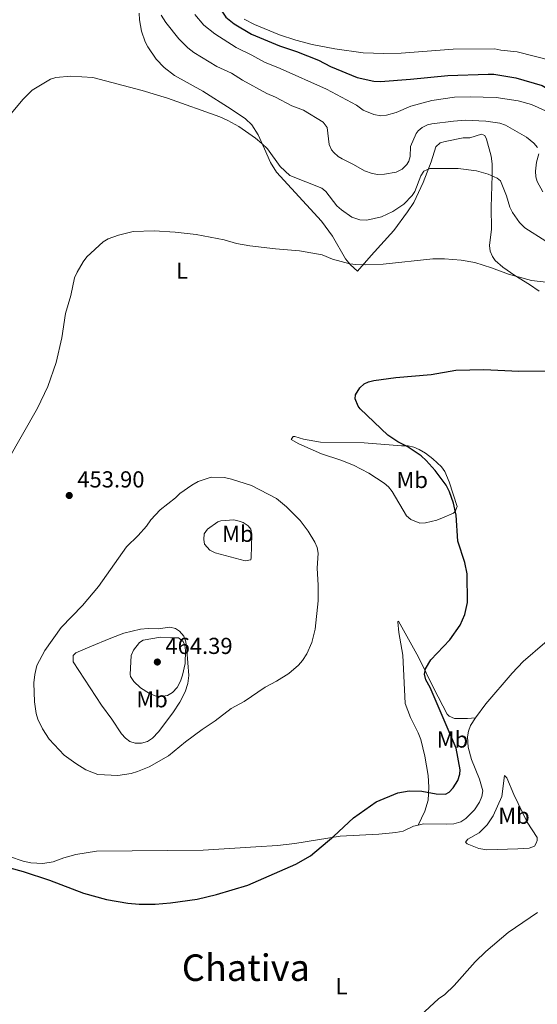
# Model space of a CAD drawing. Units: metres. Extents: x 625294 to 628770, y 4685604 to 4687977.
# Drawn here: x 628250 to 628475, y 4686737 to 4687164 of the extents above; entities that cross this region are included whole.
import ezdxf
from ezdxf.enums import TextEntityAlignment as Align

# ---------------------------------------------------------------- set-up
doc = ezdxf.new("R2010")
doc.units = ezdxf.units.M
doc.header["$MEASUREMENT"] = 0
doc.linetypes.add('DGN Style 5', pattern=[1.217945, 0.521977, -0.695969])
for name, color, linetype, lineweight in [('Barranco lineal no visto', 142, 'DGN Style 5', 0), ('Cota de punto acotado terreno', 7, 'Continuous', 0), ('Curva de nivel directora', 30, 'Continuous', 30), ('Curva de nivel intermedia', 30, 'Continuous', 0), ('Etiqueta de uso rústico', 92, 'Continuous', 0), ('Línea de cambio de uso (parcela vista)', 92, 'Continuous', 0), ('Punto acotado terreno (símbolo)', 7, 'Continuous', 0), ('Texto de Área (paraje) menor', 7, 'Continuous', 0)]:
    doc.layers.add(name, color=color, linetype=linetype, lineweight=lineweight)
doc.styles.add('Style-Arial', font='arial.ttf')

# ---------------------------------------------------------------- blocks, each defined once
blk = doc.blocks.new('5PATER')
at = {"layer": 'Barranco lineal no visto', "linetype": 'Continuous', "lineweight": 0}
h = blk.add_hatch(color=51, dxfattribs=at)
edge = h.paths.add_edge_path()
edge.add_ellipse((0, 0), major_axis=(-0.11, -0.111), ratio=0.999422, start_angle=0, end_angle=360)

msp = doc.modelspace()

# ---------------------------------------------------------------- linework, layer by layer
at = {"layer": 'Curva de nivel directora', "color": 30, "linetype": 'Continuous', "lineweight": 30, "flags": 128}
for points, elevation in [([(628334.98, 4687172.33), (628339.94, 4687165.03), (628343.52, 4687162.19), (628350.99, 4687157.6), (628363.2, 4687152.55), (628370.63, 4687150.11), (628380.12, 4687146.3), (628385.31, 4687143.6), (628396.84, 4687138.82), (628404.18, 4687137.27), (628406.96, 4687137.1), (628420.02, 4687138.07), (628436.18, 4687139.73), (628453.75, 4687140.35), (628456.25, 4687140.24), (628465.67, 4687138.73), (628477.2, 4687135.38), (628486.14, 4687130.1), (628491.66, 4687123.3), (628493.6, 4687121.71), (628494.39, 4687121.28)], 475), ([(628241.93, 4686797.22), (628252.05, 4686794.5), (628263.48, 4686790.76), (628278.15, 4686785.07), (628288.16, 4686782.35), (628297.4, 4686780.79), (628302.39, 4686780.38), (628309.24, 4686780.34), (628315.94, 4686780.88), (628327.49, 4686782.58), (628335.93, 4686784.54), (628349.46, 4686788.62), (628370.32, 4686797.76), (628376.59, 4686801.31), (628386.75, 4686809.8), (628395.29, 4686817.79), (628405.16, 4686824.69), (628414.61, 4686828.62), (628419.52, 4686829.56), (628424.91, 4686829.34), (628431.23, 4686828.15), (628435.2, 4686828.11), (628436.79, 4686828.99), (628438.54, 4686830.79), (628440.54, 4686833.99), (628441.44, 4686836.75), (628441.56, 4686838.61), (628439.8, 4686848.02), (628428.64, 4686874.3), (628426.76, 4686877.59), (628426.07, 4686880.03), (628426.57, 4686882.41), (628428.87, 4686886.31), (628437.07, 4686895.02), (628441.59, 4686901.32), (628443.61, 4686905.92), (628444.72, 4686911.21), (628444.64, 4686923.66), (628443.6, 4686928.55), (628440.63, 4686937.81), (628439.82, 4686948.98), (628438.66, 4686954.32), (628437, 4686959.22), (628435.53, 4686962.1), (628430.78, 4686968.49), (628426.89, 4686972.77), (628424.67, 4686974.73), (628418.53, 4686978.85), (628414.53, 4686980.82), (628410.2, 4686983.71), (628398.19, 4686995.16), (628397.34, 4686996.29), (628396, 4686999.48), (628396.18, 4687001.2), (628398.06, 4687004.34), (628400, 4687005.98), (628401.77, 4687006.87), (628404.18, 4687007.52), (628413.64, 4687008.68), (628428.94, 4687010), (628439.76, 4687011.95), (628451.88, 4687012.25), (628467.11, 4687011.52)], 450), ([(628467.11, 4687011.52), (628485.51, 4687011.59)], 450)]:
    msp.add_lwpolyline(points, dxfattribs=dict(at, elevation=elevation))
at = {"layer": 'Curva de nivel intermedia', "color": 30, "linetype": 'Continuous', "lineweight": 0, "flags": 128}
for points, elevation in [([(628311.94, 4687165.81), (628313.87, 4687162.69), (628319.56, 4687155.62), (628323.48, 4687151.71), (628326.09, 4687149.72), (628336.06, 4687143.57), (628342.38, 4687140.67), (628347.2, 4687137.7), (628357.71, 4687131.96), (628361.46, 4687130.37), (628368.56, 4687126.54), (628373.59, 4687124.62), (628382.15, 4687119.48), (628383.88, 4687117.17), (628384.74, 4687109.75), (628385.79, 4687107.5), (628386.73, 4687106.36), (628388.61, 4687104.65), (628390.42, 4687103.52), (628395.36, 4687101.17), (628400.07, 4687098.37), (628403.39, 4687097.2), (628405.87, 4687096.84), (628408.78, 4687096.93), (628413.76, 4687097.75), (628416.48, 4687099.13), (628418.52, 4687101.15), (628419.38, 4687102.62), (628419.88, 4687104.66), (628420.02, 4687108.95), (628422.57, 4687114.52), (628423.34, 4687115.76), (628425.13, 4687117.18), (628427.43, 4687118.27), (628429.29, 4687118.75), (628438.7, 4687119.98), (628443.69, 4687120.28), (628452.77, 4687119.87), (628458.87, 4687119.03), (628461.24, 4687118.21), (628470.38, 4687113.02), (628473.48, 4687110.38), (628475.14, 4687108.5)], 465), ([(628326.52, 4687166.1), (628330.31, 4687161.52), (628335.13, 4687157.78), (628344.37, 4687151.81), (628351.26, 4687148.51), (628356.66, 4687145.49), (628363.57, 4687142.82), (628383.66, 4687133.72), (628396.63, 4687126.87), (628399.57, 4687124.67), (628404.17, 4687122.74), (628407.11, 4687122.22), (628409.57, 4687122.48), (628413.87, 4687123.71), (628420.19, 4687126.37), (628429.34, 4687128.93), (628439.15, 4687130.35), (628445.99, 4687130.48), (628457.17, 4687130.16), (628466.81, 4687128.68), (628472.52, 4687127.17), (628479.86, 4687123.76)], 470), ([(628246.81, 4687123.22), (628251.96, 4687129.52), (628255.97, 4687133.34), (628263.82, 4687138.08), (628266.21, 4687138.81), (628272.62, 4687139.42), (628282.16, 4687138.86), (628303.67, 4687133.28), (628314.69, 4687129.94), (628337.31, 4687121.81), (628340.82, 4687120.19), (628345.52, 4687117.58), (628352.78, 4687112.56), (628355.61, 4687110.25), (628358.01, 4687107.93), (628363.57, 4687100.2), (628367.63, 4687096.3), (628381.55, 4687090.8), (628383.29, 4687089.38), (628388.11, 4687083.25), (628390.07, 4687081.46), (628394.59, 4687078.28), (628398, 4687077.07), (628401.11, 4687077.02), (628407.48, 4687078.43), (628412.36, 4687080.8), (628417.14, 4687083.95), (628420.82, 4687087.69), (628421.88, 4687089.38), (628424.55, 4687096.18), (628425.89, 4687098.28), (628428.5, 4687099.32), (628440.68, 4687099.45), (628448.74, 4687098.41), (628453.77, 4687096.95), (628457.71, 4687095.26), (628459.1, 4687093.97), (628461.67, 4687087.59), (628463.15, 4687082.57), (628464.23, 4687080.32), (628467.36, 4687075.95), (628469.67, 4687073.61), (628478.82, 4687067.94)], 460), ([(628475.7, 4687105.7), (628474.69, 4687102.15), (628474.22, 4687098.17), (628474.43, 4687095.7), (628475.05, 4687093.69), (628477.48, 4687089.32)], 465), ([(628245.22, 4686972.59), (628258.18, 4686995.44), (628262.74, 4687004.84), (628266.31, 4687015.19), (628268.71, 4687025.95), (628270.31, 4687036.44), (628272.67, 4687044.27), (628274.32, 4687051.92), (628275.41, 4687054.37), (628278.04, 4687058.88), (628279.63, 4687061.01), (628286.77, 4687067.52), (628288.88, 4687068.87), (628293.39, 4687070.52), (628299.77, 4687072.13), (628308.87, 4687072.38), (628317.99, 4687071.79), (628327.12, 4687070.77), (628339.17, 4687068.4), (628344.55, 4687066.88), (628350.35, 4687065.88), (628361.42, 4687064.51), (628371.94, 4687063.69), (628381.69, 4687061.88), (628386.15, 4687060.07), (628393.79, 4687058.06), (628396.27, 4687057.76), (628400.57, 4687057.63), (628408.15, 4687057.97), (628429.77, 4687060.27), (628434.84, 4687060.28), (628442.01, 4687059.63), (628447.91, 4687058.63), (628455.24, 4687056.3), (628462.57, 4687053.53), (628472.57, 4687050.8), (628481.39, 4687049.77)], 455), ([(628293.11, 4686836.21), (628284.4, 4686836.65), (628279.15, 4686838.67), (628274.87, 4686841.35), (628269.83, 4686845.04), (628263.25, 4686851.88), (628260.43, 4686856.44), (628258.35, 4686860.6), (628257.7, 4686863.02), (628256.89, 4686868.11), (628256.58, 4686876.31), (628257.02, 4686880), (628257.96, 4686883.87), (628261.35, 4686890.4), (628268.49, 4686900.37), (628277.79, 4686909.82), (628284.71, 4686918.14), (628296.88, 4686935.35), (628301.9, 4686940.21), (628305.46, 4686944.35), (628307.32, 4686946.99), (628311.43, 4686951.42), (628318.04, 4686956.55), (628320.02, 4686958.43), (628325.15, 4686962.03), (628327.97, 4686963.59), (628333.55, 4686965.46), (628339.31, 4686965.35), (628342.36, 4686964.66), (628351.09, 4686961.88), (628361.93, 4686956.28), (628366.18, 4686952.66), (628372.11, 4686946.7), (628375.6, 4686942.15), (628378.49, 4686937.3), (628379.51, 4686935), (628380.03, 4686932.53), (628379.51, 4686926.1), (628379.97, 4686918.74), (628379.93, 4686911.88), (628378.62, 4686899.62), (628377.21, 4686893.9), (628375.01, 4686888.94), (628373.15, 4686885.96), (628371.52, 4686884.07), (628367.28, 4686880.43), (628361.91, 4686877.07), (628356.93, 4686874.47), (628347.91, 4686868.26), (628342.18, 4686865.18), (628335.3, 4686859.81), (628329.6, 4686856.09), (628322.48, 4686850.82), (628315.06, 4686844.63), (628306.6, 4686839.97), (628301.62, 4686837.82), (628298.86, 4686837.04), (628293.11, 4686836.21)], 455), ([(628311.78, 4686870.37), (628309.32, 4686870.76), (628306.78, 4686871.76), (628302.84, 4686874.24), (628299.95, 4686876.87), (628298.6, 4686879.04), (628298.39, 4686880.02), (628298.92, 4686888.24), (628299.94, 4686890.49), (628302.46, 4686893.8), (628304, 4686894.85), (628311.52, 4686896.15), (628316.04, 4686895.89), (628319.39, 4686895.78), (628321.38, 4686894.32), (628322.13, 4686892.65), (628322.5, 4686890.31), (628322.26, 4686884.78), (628321.17, 4686879.73), (628320.21, 4686877.04), (628318.75, 4686874.33), (628316.78, 4686872.12), (628314.65, 4686870.82), (628311.78, 4686870.37)], 460), ([(628418.54, 4686726.66), (628432.21, 4686739.27), (628434.91, 4686741.25), (628438.95, 4686745.07), (628448.07, 4686755.4), (628452.66, 4686759.87), (628462.44, 4686768.08), (628475.15, 4686776.81)], 445)]:
    msp.add_lwpolyline(points, dxfattribs=dict(at, elevation=elevation))
at = {"layer": 'Línea de cambio de uso (parcela vista)', "color": 92, "linetype": 'Continuous', "lineweight": 0}
for points in [[(628475.91, 4687046.17, 453.54), (628471.71, 4687049.13, 453.82), (628465.28, 4687052.97, 454.25), (628460.03, 4687056.59, 454.83), (628456.75, 4687059.45, 455.25), (628455.59, 4687061.16, 455.44), (628454.61, 4687063.54, 455.74), (628454.27, 4687065.97, 456.07), (628455.19, 4687073.01, 456.6), (628455.03, 4687082.62, 457.97), (628455.41, 4687096.53, 459.85), (628455.44, 4687101.47, 460.81), (628455.07, 4687104.7, 461.48), (628453, 4687112.13, 462.7), (628452.26, 4687113.65, 462.81), (628450.82, 4687114.24, 462.73), (628445.73, 4687112.72, 462.04), (628442.87, 4687112.67, 462.13), (628435.13, 4687111.11, 462.3), (628432.89, 4687110.46, 462.25), (628431.03, 4687108.74, 462.13), (628428.94, 4687102.22, 461.05), (628425.6, 4687093.27, 459.77), (628421.43, 4687084.63, 458.47), (628418.67, 4687080.58, 457.67), (628412.79, 4687072.56, 456.62), (628403.01, 4687061.7, 454.97), (628397.02, 4687054.87, 454.32), (628393.94, 4687057.56, 454.83), (628391.85, 4687060.27, 455.42), (628386.22, 4687069.98, 456.33), (628381.4, 4687076.56, 457.11), (628361.96, 4687097.83, 459.38), (628359.31, 4687102.05, 459.51), (628356.68, 4687107.96, 459.6), (628353.92, 4687114.05, 460.33), (628351.2, 4687118.28, 460.53), (628348.49, 4687120.91, 460.67), (628342.31, 4687125.17, 460.92), (628329.89, 4687132.86, 460.75), (628317.66, 4687139.73, 461.25), (628313.16, 4687143.21, 461.61), (628309.66, 4687146.79, 461.74), (628306.06, 4687152.09, 461.87), (628304.91, 4687154.34, 461.97), (628303.28, 4687158.99, 462.3), (628302.41, 4687163.88, 462.88), (628302.26, 4687166.76, 463.34)], [(628347.91, 4687164.21, 476.93), (628352.36, 4687161.78, 477.03), (628363.23, 4687157.38, 477.34), (628370.31, 4687154.97, 477.63), (628377.43, 4687153.23, 477.74), (628387.24, 4687151.35, 477.75), (628399.51, 4687149.61, 477.94), (628408.46, 4687149.19, 478.14), (628415.96, 4687149.46, 478.36), (628438.57, 4687151.17, 478.69), (628456.63, 4687151.28, 479.19), (628459.3, 4687150.71, 479.27), (628466.26, 4687150.01, 479.32), (628481.12, 4687146.2, 479.22)], [(628416.19, 4686979.05, 450.03), (628419.05, 4686979.09, 449.77), (628421.46, 4686978.52, 449.53), (628423.75, 4686977.47, 449.35), (628426.58, 4686975.9, 449.34), (628429.78, 4686973.55, 449.34), (628433.49, 4686970.01, 449.34), (628434.99, 4686968.02, 449.34), (628436.84, 4686963.51, 449.38), (628440.34, 4686952.87, 450.03), (628439.45, 4686950.59, 450.21), (628438.76, 4686949.98, 450.28), (628433.89, 4686947.86, 451.23), (628431.53, 4686946.95, 451.39), (628426.56, 4686945.69, 451.4), (628424.08, 4686945.64, 451.61), (628420.12, 4686947.11, 451.96), (628418.34, 4686948.82, 452.17), (628412.02, 4686959.35, 452.77), (628410.48, 4686961.29, 452.83), (628408.57, 4686962.93, 452.88), (628401.94, 4686967.26, 453.01), (628395.34, 4686970.77, 453.04), (628389.82, 4686972.93, 453), (628381.5, 4686975.6, 452.86), (628371.61, 4686979.94, 452.86), (628368.31, 4686981.92, 452.43), (628369.1, 4686983.16, 452.43), (628369.92, 4686983.18, 452.34), (628373.62, 4686982.01, 452.17), (628380.99, 4686980.7, 451.67), (628399.94, 4686980.43, 450.76), (628416.19, 4686979.05, 450.03)], [(628348.33, 4686929.23, 457.47), (628341.76, 4686930.98, 457.91), (628335.23, 4686932.71, 457.85), (628332.98, 4686933.92, 457.69), (628330.63, 4686936.52, 457.23), (628330.39, 4686938.56, 456.67), (628330.52, 4686940.93, 455.87), (628332.04, 4686942.99, 455.8), (628336.49, 4686946.21, 455.76), (628337.82, 4686946.66, 455.73), (628343.34, 4686946.96, 455.47), (628345.75, 4686946.49, 455.7), (628347.44, 4686945.8, 455.86), (628349.65, 4686944.48, 455.85), (628350.76, 4686942.99, 455.9), (628351.23, 4686940.53, 456.13), (628350.97, 4686930.73, 457.23), (628350.78, 4686929.7, 457.19), (628348.33, 4686929.23, 457.47)], [(628448.19, 4686861.15, 448.27), (628452.73, 4686867.28, 448.16), (628464.13, 4686880.55, 447.94), (628468.97, 4686885.54, 447.85), (628478.39, 4686893.75, 447.57), (628485.21, 4686901.34, 447.28), (628493.49, 4686912.24, 446.6), (628501.59, 4686924.69, 444.48), (628505.26, 4686929.6, 444.09), (628508.54, 4686932.46, 443.8), (628511.94, 4686933.61, 443.47), (628512.72, 4686933.53, 443.31)], [(628423.32, 4686814.64, 448.71), (628426.29, 4686820.62, 449.31), (628427.71, 4686825.41, 449.73), (628428.04, 4686831.12, 450.08), (628427.7, 4686836.11, 450.28), (628426.3, 4686844.54, 450.81), (628424.48, 4686851.8, 451.38), (628423.41, 4686854.59, 451.54), (628420.03, 4686861.29, 451.86), (628417.79, 4686867.36, 452.19), (628416.77, 4686888.33, 452.66), (628414.96, 4686898.16, 452.05), (628414.59, 4686902.77, 451.63), (628414.89, 4686903.02, 451.54), (628423.54, 4686887.43, 450.47), (628430.1, 4686873.84, 449.61), (628435.99, 4686862.8, 449.1), (628436.84, 4686861.89, 449.01), (628439.17, 4686860.83, 448.83), (628444.83, 4686860.8, 448.41), (628448.19, 4686861.15, 448.27)], [(628303.28, 4686850.13, 456.78), (628300.59, 4686850.14, 456.9), (628298.33, 4686850.94, 457.06), (628296.33, 4686852.4, 457.27), (628294.6, 4686854.25, 457.5), (628290.4, 4686860.62, 457.87), (628285.97, 4686866.67, 457.86), (628273.63, 4686885.48, 456.07), (628273.67, 4686888.15, 456.19), (628274.79, 4686889.38, 456.29), (628280.88, 4686891.94, 456.46), (628290.02, 4686895.73, 457.93), (628295.62, 4686897.92, 458.33), (628302.97, 4686899.66, 458.55), (628306.3, 4686899.93, 458.64), (628310.6, 4686899.8, 458.94), (628315.7, 4686900.5, 459.29), (628318.13, 4686899.94, 459.24), (628319.81, 4686898.72, 459.46), (628321.69, 4686896.51, 459.54), (628322.59, 4686894.15, 459.56), (628323.03, 4686890.57, 459.41), (628323.81, 4686879.48, 458.89), (628323.51, 4686876.08, 458.67), (628322.3, 4686872.39, 458.13), (628319.97, 4686867.99, 457.64), (628316.91, 4686863.31, 457.34), (628310.78, 4686855.15, 456.91), (628308.12, 4686852.33, 456.76), (628305.92, 4686850.88, 456.72), (628303.28, 4686850.13, 456.78)], [(628423.32, 4686814.64, 448.71), (628425.61, 4686815.23, 448.53), (628435.83, 4686814.99, 448.32), (628438.89, 4686815.24, 448.36), (628441.95, 4686816.11, 448.23), (628444.06, 4686817.46, 448.1), (628447.83, 4686821.32, 447.93), (628449.98, 4686824.63, 447.93), (628451.03, 4686827.05, 447.93), (628451.36, 4686829.47, 447.93), (628450.02, 4686834.56, 447.93), (628446.44, 4686843.1, 448.2), (628445.09, 4686848.47, 448.27), (628444.81, 4686852.96, 448.27), (628445.2, 4686855.41, 448.3), (628446.1, 4686857.79, 448.32), (628448.19, 4686861.15, 448.27)], [(628453.18, 4686803.95, 447.08), (628449.7, 4686804.51, 447.38), (628444.64, 4686806.56, 447.86), (628443.93, 4686807.27, 447.98), (628444.93, 4686808.58, 448), (628449.79, 4686811.25, 447.81), (628453.31, 4686814.76, 447.85), (628455.92, 4686818.59, 447.83), (628459.67, 4686827.1, 447.6), (628460.82, 4686836.18, 447.08), (628461.82, 4686835.15, 446.92), (628464.84, 4686827.86, 446.43), (628470.66, 4686815.88, 445.9), (628474.97, 4686809.22, 445.83), (628474.99, 4686808, 445.83), (628474.6, 4686806.76, 445.83), (628473.8, 4686805.52, 445.83), (628471.57, 4686804.67, 446.01), (628466.67, 4686804.38, 446.05), (628453.18, 4686803.95, 447.08)], [(628222.96, 4686793.43, 449.47), (628227.15, 4686799.84, 449.95), (628229.13, 4686801.36, 449.89), (628233.67, 4686802.39, 449.77), (628237.12, 4686802.87, 450.07), (628243.06, 4686801.74, 450.25), (628246.14, 4686800.98, 450.07), (628252.05, 4686798.94, 450.45), (628255.39, 4686798.27, 450.55), (628260.51, 4686797.95, 450.67), (628264.99, 4686798.64, 450.72), (628269.64, 4686800.42, 451.12), (628274.88, 4686801.9, 451.35), (628283.79, 4686803.39, 451.49), (628330.12, 4686803.81, 451.32), (628352.99, 4686805.22, 450.89), (628362.39, 4686805.79, 450.2), (628369.82, 4686806.64, 450.02), (628389.59, 4686809.79, 449.6), (628406.32, 4686810.72, 449.08), (628413.64, 4686811.4, 449.1), (628416.87, 4686812.01, 449.09), (628421.33, 4686814.13, 448.87), (628423.32, 4686814.64, 448.71)]]:
    msp.add_polyline3d(points, dxfattribs=at)

# ---------------------------------------------------------------- block references
at = {"layer": 'Punto acotado terreno (símbolo)', "color": 7, "linetype": 'Continuous', "lineweight": 0, "xscale": 10, "yscale": 10, "zscale": 10}
for p in [(628271.99, 4686957.57, 453.9), (628310.21, 4686885.36, 464.39)]:
    msp.add_blockref('5PATER', p, dxfattribs=at)

# ---------------------------------------------------------------- texts
at = {"layer": 'Cota de punto acotado terreno', "color": 7, "linetype": 'Continuous', "lineweight": 0, "style": 'Style-Arial'}
for s, p in [('453.90', (628275.49, 4686961.07, 453.9)), ('464.39', (628313.71, 4686888.86, 464.39))]:
    msp.add_text(s, height=7, dxfattribs=at).set_placement(p)
at = {"layer": 'Etiqueta de uso rústico', "color": 92, "linetype": 'Continuous', "lineweight": 0, "style": 'Style-Arial'}
for s, p in [('L', (628320.88, 4687055.05, 454.54)), ('Mb', (628420.8, 4686964.31, 451.56)), ('Mb', (628345.14, 4686940.97, 456.44)), ('Mb', (628307.91, 4686869.2, 459.57)), ('Mb', (628438.22, 4686851.75, 450.15)), ('Mb', (628464.94, 4686818.67, 446.81)), ('L', (628390.12, 4686744.78, 446.68))]:
    msp.add_text(s, height=7, dxfattribs=at).set_placement(p, align=Align.MIDDLE_CENTER)
at = {"layer": 'Texto de Área (paraje) menor', "color": 7, "linetype": 'Continuous', "lineweight": 0, "style": 'Style-Arial'}
msp.add_text('Chativa', height=11.5, dxfattribs=at).set_placement((628348.63, 4686752.81, 447.88), align=Align.MIDDLE_CENTER)

doc.saveas('drawing.dxf')
